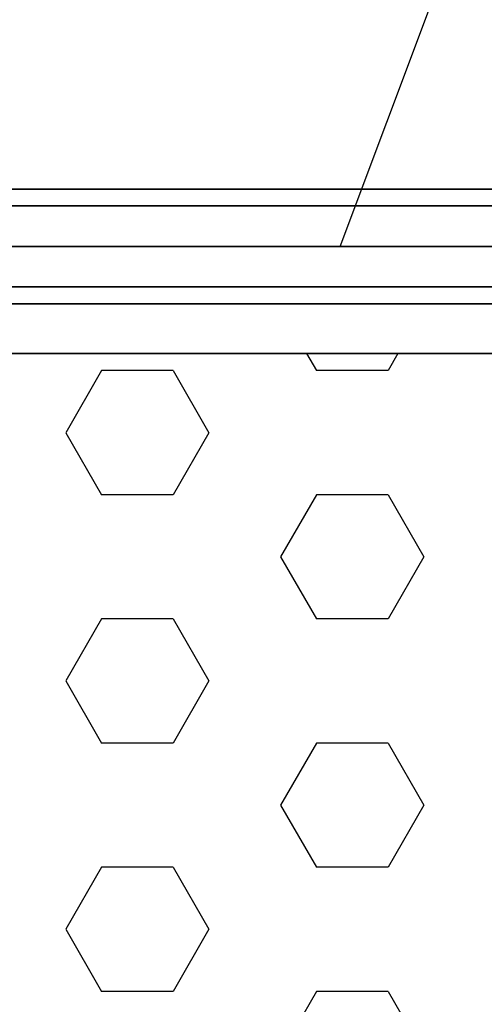
# Model space of a CAD drawing. Extents: x 6517 to 37593, y 32002 to 42455.
# Drawn here: x 22675 to 22918, y 38558 to 39073 of the extents above; entities that cross this region are included whole.
import ezdxf

# ---------------------------------------------------------------- set-up
doc = ezdxf.new("R2010")
doc.units = 0
doc.header["$LTSCALE"] = 350
doc.header["$MEASUREMENT"] = 0
doc.layers.add('TERRANO-1893', color=7, linetype='CONTINUOUS')

msp = doc.modelspace()

# ---------------------------------------------------------------- linework, layer by layer
at = {"layer": 'TERRANO-1893'}
for p, q in [((22842.92, 38954.79), (23592.92, 40954.79)), ((23092.92, 38984.79), (22092.92, 38984.79)), ((22092.92, 38984.79), (23092.92, 38984.79)), ((23092.92, 38976.01), (22092.92, 38976.01)), ((22092.92, 38976.01), (23092.92, 38976.01)), ((23092.92, 38976.01), (22092.92, 38976.01)), ((22092.92, 38976.01), (23092.92, 38976.01)), ((23092.92, 38954.79), (22092.92, 38954.79)), ((22092.92, 38954.79), (23092.92, 38954.79)), ((23092.92, 38954.79), (22092.92, 38954.79)), ((22092.92, 38954.79), (23092.92, 38954.79)), ((22092.92, 38954.79), (23092.92, 38954.79)), ((23092.92, 38933.58), (22092.92, 38933.58)), ((22092.92, 38933.58), (23092.92, 38933.58)), ((23092.92, 38933.58), (22092.92, 38933.58)), ((22092.92, 38933.58), (23092.92, 38933.58)), ((22092.92, 38924.79), (23092.92, 38924.79)), ((23092.92, 38924.79), (22092.92, 38924.79)), ((22825.25, 38898.79), (22830.42, 38889.84)), ((22873.09, 38898.79), (22867.92, 38889.84)), ((22717.92, 38889.84), (22699.17, 38857.37)), ((22755.42, 38889.84), (22717.92, 38889.84)), ((22755.42, 38889.84), (22774.17, 38857.37)), ((22867.92, 38889.84), (22830.42, 38889.84)), ((22699.17, 38857.37), (22717.92, 38824.89)), ((22774.17, 38857.37), (22755.42, 38824.89)), ((22755.42, 38824.89), (22717.92, 38824.89)), ((22830.42, 38824.89), (22811.67, 38792.41)), ((22867.92, 38824.89), (22830.42, 38824.89)), ((22867.92, 38824.89), (22886.67, 38792.41)), ((22811.67, 38792.41), (22830.42, 38759.94)), ((22886.67, 38792.41), (22867.92, 38759.94)), ((22717.92, 38759.94), (22699.17, 38727.46)), ((22755.42, 38759.94), (22717.92, 38759.94)), ((22755.42, 38759.94), (22774.17, 38727.46)), ((22867.92, 38759.94), (22830.42, 38759.94)), ((22699.17, 38727.46), (22717.92, 38694.99)), ((22774.17, 38727.46), (22755.42, 38694.99)), ((22755.42, 38694.99), (22717.92, 38694.99)), ((22830.42, 38694.99), (22811.67, 38662.51)), ((22867.92, 38694.99), (22830.42, 38694.99)), ((22867.92, 38694.99), (22886.67, 38662.51)), ((22811.67, 38662.51), (22830.42, 38630.03)), ((22886.67, 38662.51), (22867.92, 38630.03)), ((22717.92, 38630.03), (22699.17, 38597.56)), ((22755.42, 38630.03), (22717.92, 38630.03)), ((22755.42, 38630.03), (22774.17, 38597.56)), ((22867.92, 38630.03), (22830.42, 38630.03)), ((22699.17, 38597.56), (22717.92, 38565.08)), ((22774.17, 38597.56), (22755.42, 38565.08)), ((22755.42, 38565.08), (22717.92, 38565.08)), ((22830.42, 38565.08), (22811.67, 38532.61)), ((22867.92, 38565.08), (22830.42, 38565.08)), ((22867.92, 38565.08), (22886.67, 38532.61))]:
    msp.add_line(p, q, dxfattribs=at)
at = {"layer": 'TERRANO-1893', "flags": 128}
msp.add_lwpolyline([(22222.05, 38898.83), (22963.74, 38898.83), (22222.05, 38898.83)], close=True, dxfattribs=at)

doc.saveas('drawing.dxf')
